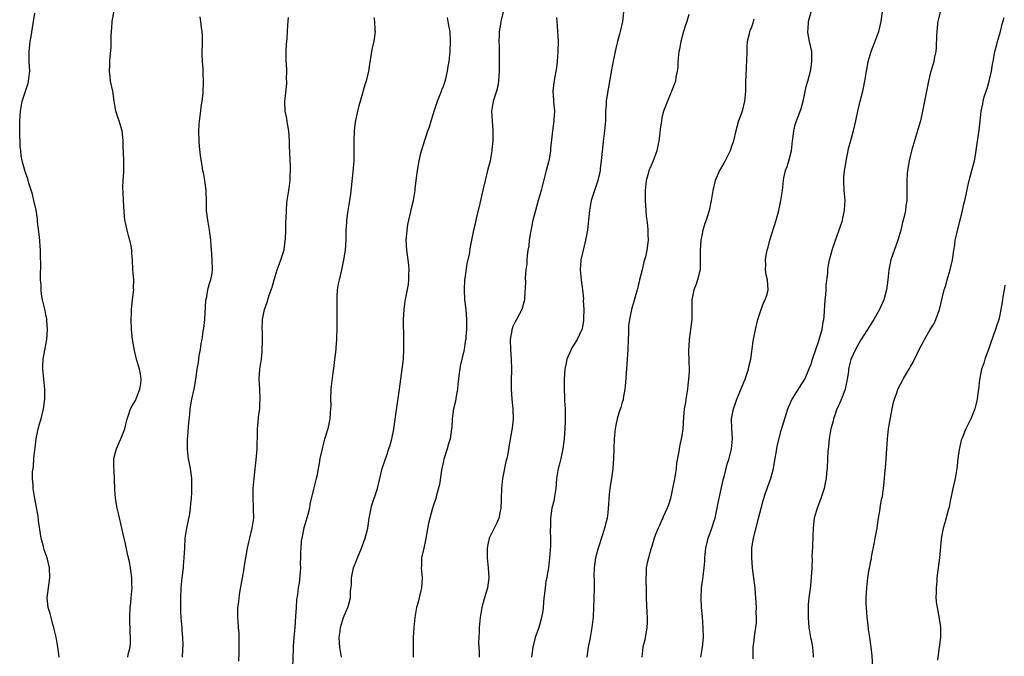
# Model space of a CAD drawing. Units: inches. Extents: x 2571000 to 2574000, y 1503000 to 1506000.
# Drawn here: x 2571614 to 2571812, y 1505047 to 1505175 of the extents above; entities that cross this region are included whole.
import ezdxf

# ---------------------------------------------------------------- set-up
doc = ezdxf.new("R2010")
doc.units = ezdxf.units.IN
doc.header["$MEASUREMENT"] = 0
doc.layers.add('LD25711503_10ft', color=3, linetype='Continuous')

msp = doc.modelspace()

# ---------------------------------------------------------------- linework, layer by layer
at = {"layer": 'LD25711503_10ft'}
for points, elevation in [([(2571635.48, 1505047), (2571635.57, 1505047.57), (2571635.94, 1505049), (2571636.03, 1505049.97), (2571636.04, 1505051), (2571635.98, 1505051.98), (2571635.86, 1505055), (2571635.97, 1505057), (2571636.05, 1505057.95), (2571636.18, 1505059), (2571636.31, 1505060.31), (2571636.32, 1505061), (2571636.26, 1505061.74), (2571636.28, 1505063), (2571636.02, 1505065), (2571635.8, 1505066.2), (2571635.5, 1505067.5), (2571635, 1505069.87), (2571634.41, 1505072.41), (2571634.3, 1505073), (2571633.69, 1505075.69), (2571633.36, 1505077), (2571632.99, 1505079), (2571632.85, 1505080.85), (2571632.7, 1505084.7), (2571632.64, 1505085.36), (2571632.68, 1505087), (2571633, 1505088.32), (2571633.19, 1505089), (2571633.73, 1505090.27), (2571634.1, 1505091), (2571634.85, 1505093), (2571635.33, 1505095), (2571635.54, 1505095.54), (2571636.04, 1505097), (2571636.34, 1505097.66), (2571637, 1505098.69), (2571637.22, 1505099.22), (2571637.88, 1505101), (2571638.09, 1505102.09), (2571638.19, 1505103), (2571638.05, 1505104.05), (2571637.86, 1505105), (2571637.25, 1505107), (2571636.79, 1505108.79), (2571636.42, 1505111), (2571636.26, 1505112.26), (2571636.21, 1505113), (2571636.13, 1505115), (2571636.2, 1505116.2), (2571636.22, 1505117), (2571636.26, 1505117.73), (2571636.44, 1505119), (2571636.64, 1505120.64), (2571636.66, 1505121), (2571636.65, 1505121.35), (2571636.66, 1505123), (2571636.51, 1505125), (2571636.41, 1505127), (2571636.3, 1505128.3), (2571636.29, 1505129), (2571636.15, 1505129.85), (2571635.89, 1505131), (2571635.66, 1505131.66), (2571635.33, 1505133), (2571635, 1505134.47), (2571634.89, 1505135), (2571634.71, 1505136.71), (2571634.61, 1505139), (2571634.57, 1505140.57), (2571634.49, 1505141.51), (2571634.54, 1505143), (2571634.68, 1505144.68), (2571634.64, 1505145.36), (2571634.69, 1505147), (2571634.62, 1505148.62), (2571634.58, 1505149), (2571634.55, 1505149.45), (2571634.54, 1505151), (2571634.4, 1505152.4), (2571634.36, 1505153), (2571634.1, 1505153.9), (2571633.74, 1505155), (2571633.54, 1505155.54), (2571633.07, 1505157), (2571632.71, 1505159), (2571632.43, 1505161), (2571632.02, 1505163), (2571631.89, 1505163.89), (2571631.78, 1505165), (2571631.85, 1505166.15), (2571631.87, 1505167), (2571631.93, 1505167.93), (2571632.15, 1505169.85), (2571632.15, 1505171), (2571632.13, 1505172.13), (2571632.2, 1505173), (2571632.29, 1505173.71), (2571632.35, 1505175), (2571632.74, 1505177.26)], 10490), ([(2571621.67, 1505047), (2571621.57, 1505047.57), (2571621.38, 1505049), (2571621.03, 1505051.03), (2571620.67, 1505052.67), (2571620.59, 1505053), (2571620.4, 1505053.6), (2571620.03, 1505055), (2571619.83, 1505055.83), (2571619.44, 1505057), (2571619.21, 1505059), (2571619.49, 1505061), (2571619.81, 1505063), (2571619.71, 1505065), (2571619.21, 1505067), (2571618.65, 1505068.65), (2571618.55, 1505069), (2571618.42, 1505069.58), (2571618.03, 1505071), (2571617.87, 1505071.87), (2571617.51, 1505074.49), (2571617.42, 1505075.42), (2571616.76, 1505079), (2571616.45, 1505081), (2571616.43, 1505081.57), (2571616.32, 1505083), (2571616.32, 1505084.32), (2571616.39, 1505085), (2571616.5, 1505085.5), (2571616.58, 1505087), (2571616.74, 1505088.74), (2571616.81, 1505089.19), (2571617.05, 1505091), (2571617.45, 1505093), (2571617.77, 1505094.23), (2571618.01, 1505095), (2571618.53, 1505097), (2571618.8, 1505099), (2571618.77, 1505101), (2571618.55, 1505103), (2571618.44, 1505104.44), (2571618.37, 1505105), (2571618.36, 1505105.64), (2571618.44, 1505107), (2571619.19, 1505111), (2571619.3, 1505113), (2571619.17, 1505114.83), (2571619.18, 1505115), (2571619.18, 1505115.18), (2571619, 1505116.01), (2571618.86, 1505116.86), (2571618.33, 1505119), (2571618.1, 1505120.1), (2571618.02, 1505121), (2571618.01, 1505121.99), (2571617.93, 1505123), (2571617.91, 1505123.91), (2571617.96, 1505126.04), (2571617.89, 1505127.89), (2571617.89, 1505129), (2571617.68, 1505131.68), (2571617.31, 1505134.69), (2571617.27, 1505135.27), (2571617, 1505137.02), (2571616.57, 1505139), (2571616.26, 1505140.26), (2571615.53, 1505142.47), (2571615.39, 1505143), (2571615.33, 1505143.33), (2571615, 1505144.23), (2571614.76, 1505145), (2571614.23, 1505147), (2571614.03, 1505148.03), (2571613.94, 1505149), (2571613.83, 1505149.83), (2571613.82, 1505151), (2571613.74, 1505151.74), (2571613.75, 1505154.25), (2571613.71, 1505155), (2571613.85, 1505157), (2571614.24, 1505159), (2571615.41, 1505162.59), (2571615.51, 1505163), (2571615.54, 1505163.54), (2571615.72, 1505165), (2571615.63, 1505167), (2571615.61, 1505169), (2571615.73, 1505170.27), (2571615.82, 1505171), (2571616.02, 1505172.02), (2571616.26, 1505173.74), (2571616.51, 1505175), (2571616.73, 1505176.73)], 10500), ([(2571650, 1505176), (2571650.09, 1505175), (2571650.25, 1505173.75), (2571650.39, 1505173), (2571650.43, 1505172.43), (2571650.43, 1505171), (2571650.37, 1505168.37), (2571650.45, 1505167), (2571650.6, 1505165.4), (2571650.59, 1505164.59), (2571650.67, 1505163), (2571650.56, 1505160.56), (2571650.37, 1505159), (2571650.19, 1505157.81), (2571650.11, 1505157), (2571649.84, 1505155), (2571649.78, 1505154.22), (2571649.7, 1505153), (2571649.76, 1505151), (2571649.86, 1505149.86), (2571650.06, 1505148.06), (2571650.43, 1505145.57), (2571650.54, 1505145), (2571650.63, 1505144.63), (2571650.89, 1505143), (2571651.15, 1505141), (2571651.25, 1505138.75), (2571651.28, 1505137), (2571651.49, 1505135), (2571651.84, 1505133), (2571652.11, 1505131), (2571652.21, 1505129.79), (2571652.29, 1505128.29), (2571652.38, 1505127), (2571652.46, 1505125), (2571652.37, 1505124.37), (2571652.15, 1505123), (2571651.82, 1505122.18), (2571651.54, 1505121), (2571651.23, 1505119.23), (2571651.13, 1505118.87), (2571650.92, 1505115), (2571650.73, 1505113.27), (2571650.59, 1505112.59), (2571650.38, 1505111), (2571650.2, 1505110.2), (2571650.07, 1505109), (2571649.8, 1505107.8), (2571649.64, 1505106.36), (2571649.38, 1505105), (2571649.09, 1505103), (2571649, 1505102.55), (2571648.74, 1505101), (2571648.31, 1505099), (2571647.97, 1505097), (2571647.88, 1505095.88), (2571647.71, 1505094.29), (2571647.47, 1505091.47), (2571647.44, 1505091), (2571647.45, 1505090.55), (2571647.4, 1505089), (2571647.56, 1505087.56), (2571647.64, 1505087), (2571648.03, 1505085), (2571648.29, 1505083), (2571648.31, 1505081.69), (2571648.29, 1505080.29), (2571648.21, 1505079), (2571648.06, 1505077.94), (2571648.03, 1505077), (2571647.87, 1505075.87), (2571647.28, 1505073), (2571646.96, 1505071), (2571646.86, 1505069), (2571646.78, 1505067), (2571646.62, 1505065.38), (2571646.59, 1505065), (2571646.35, 1505063), (2571646.15, 1505061), (2571646.05, 1505059), (2571646.05, 1505057), (2571646.07, 1505056.07), (2571646.17, 1505055), (2571646.19, 1505054.19), (2571646.36, 1505053), (2571646.36, 1505052.36), (2571646.5, 1505051), (2571646.52, 1505049.48), (2571646.5, 1505048.5), (2571646.41, 1505047)], 10480), ([(2571657.8, 1505046.2), (2571657.92, 1505047.92), (2571657.92, 1505049), (2571657.88, 1505050.12), (2571657.91, 1505051), (2571657.86, 1505051.86), (2571657.76, 1505053), (2571657.68, 1505054.32), (2571657.62, 1505055), (2571657.6, 1505055.6), (2571657.64, 1505057), (2571657.81, 1505058.19), (2571657.86, 1505059), (2571658.02, 1505060.02), (2571658.57, 1505063), (2571658.88, 1505064.88), (2571658.9, 1505065.1), (2571659.2, 1505067), (2571659.57, 1505069), (2571659.81, 1505070.19), (2571660.04, 1505071), (2571660.53, 1505073), (2571660.6, 1505073.4), (2571660.81, 1505075), (2571660.79, 1505076.79), (2571660.8, 1505077.2), (2571660.7, 1505079), (2571660.72, 1505081), (2571660.9, 1505083), (2571661.4, 1505087.4), (2571661.51, 1505089), (2571661.52, 1505090.48), (2571661.56, 1505091), (2571661.61, 1505093), (2571661.64, 1505093.64), (2571661.88, 1505095.88), (2571662.04, 1505097), (2571662.08, 1505097.92), (2571662.15, 1505099), (2571662.05, 1505101), (2571661.98, 1505101.98), (2571661.94, 1505103), (2571662.06, 1505105), (2571662.36, 1505107), (2571662.53, 1505108.53), (2571662.55, 1505109), (2571662.6, 1505110.6), (2571662.58, 1505111), (2571662.58, 1505112.58), (2571662.55, 1505113), (2571662.62, 1505115), (2571662.96, 1505117), (2571663.51, 1505118.49), (2571663.65, 1505119), (2571663.95, 1505119.95), (2571664.34, 1505121), (2571664.5, 1505121.5), (2571664.91, 1505123), (2571665.52, 1505125), (2571665.91, 1505126.09), (2571666.27, 1505127), (2571666.93, 1505129.07), (2571667.17, 1505130.83), (2571667.21, 1505131.21), (2571667.29, 1505133), (2571667.31, 1505134.69), (2571667.37, 1505135.37), (2571667.39, 1505137), (2571667.49, 1505138.51), (2571667.54, 1505139), (2571667.86, 1505141), (2571668.04, 1505141.96), (2571668.16, 1505143), (2571668.16, 1505144.16), (2571668.23, 1505145), (2571668.22, 1505145.78), (2571668.03, 1505149.97), (2571668.02, 1505151), (2571667.98, 1505151.98), (2571667.87, 1505153), (2571667.6, 1505154.4), (2571667.46, 1505155.46), (2571667.14, 1505157), (2571667.07, 1505158.93), (2571667.46, 1505162.54), (2571667.49, 1505163), (2571667.44, 1505163.44), (2571667.48, 1505165), (2571667.44, 1505166.56), (2571667.38, 1505167), (2571667.36, 1505167.36), (2571667.37, 1505169), (2571667.44, 1505170.56), (2571667.56, 1505171.56), (2571667.65, 1505173), (2571667.69, 1505174.31), (2571667.82, 1505175.82)], 10470), ([(2571685, 1505175.83), (2571685.16, 1505175), (2571685.23, 1505173.23), (2571685.26, 1505173), (2571685, 1505171.06), (2571684.61, 1505169.39), (2571684.49, 1505168.49), (2571684.05, 1505165.95), (2571683.91, 1505165), (2571683.44, 1505163), (2571683.33, 1505162.67), (2571682.88, 1505161.12), (2571682.81, 1505160.81), (2571681.97, 1505158.03), (2571681.71, 1505157), (2571681.22, 1505154.78), (2571681.02, 1505153), (2571680.97, 1505151), (2571681, 1505149), (2571680.96, 1505147), (2571680.77, 1505144.77), (2571680.27, 1505140.27), (2571680.11, 1505139), (2571679.79, 1505137), (2571679.49, 1505135), (2571679.47, 1505134.53), (2571679.36, 1505133), (2571679.37, 1505131), (2571679.25, 1505129), (2571678.9, 1505127), (2571678.46, 1505125), (2571677.99, 1505123), (2571677.83, 1505122.17), (2571677.63, 1505121), (2571677.57, 1505119.57), (2571677.53, 1505119), (2571677.56, 1505117), (2571677.57, 1505114.43), (2571677.54, 1505113), (2571677.48, 1505111.48), (2571677.51, 1505111), (2571677.33, 1505109.33), (2571677.33, 1505109), (2571677.06, 1505106.94), (2571676.85, 1505105.15), (2571676.83, 1505104.83), (2571676.4, 1505101.6), (2571676.36, 1505101), (2571676.28, 1505099), (2571676.32, 1505097.68), (2571676.29, 1505097), (2571676.2, 1505096.2), (2571676.16, 1505095), (2571675.97, 1505094.03), (2571675.73, 1505093), (2571675.1, 1505090.9), (2571674.67, 1505089.33), (2571674.59, 1505089), (2571674.16, 1505087), (2571673.98, 1505086.02), (2571673.8, 1505085), (2571673.5, 1505083.5), (2571673.39, 1505083), (2571673.3, 1505082.7), (2571672.9, 1505081.1), (2571672.86, 1505080.86), (2571672.14, 1505077.86), (2571672.02, 1505077), (2571671.72, 1505075.72), (2571671.41, 1505074.59), (2571670.94, 1505073.06), (2571670.5, 1505071), (2571670.4, 1505070.4), (2571670.27, 1505069), (2571670.24, 1505068.24), (2571670.23, 1505067), (2571670.2, 1505065.8), (2571670.21, 1505065), (2571670.18, 1505064.18), (2571669.94, 1505061.94), (2571669.78, 1505061), (2571669.62, 1505059.62), (2571669.46, 1505058.54), (2571669.34, 1505057), (2571669.25, 1505055.25), (2571669.08, 1505053), (2571668.89, 1505051), (2571668.78, 1505049.22), (2571668.73, 1505048.73), (2571668.64, 1505045)], 10460), ([(2571678.47, 1505047), (2571678.14, 1505049), (2571678.07, 1505049.93), (2571678.03, 1505051), (2571678.2, 1505052.19), (2571678.26, 1505053), (2571678.88, 1505055), (2571679, 1505055.31), (2571679.74, 1505057), (2571680.05, 1505057.95), (2571680.28, 1505059), (2571680.32, 1505060.32), (2571680.47, 1505061.53), (2571680.5, 1505063), (2571680.91, 1505065), (2571681.51, 1505066.49), (2571681.68, 1505067), (2571682.54, 1505069), (2571683.28, 1505071), (2571683.78, 1505073), (2571684.08, 1505075), (2571684.44, 1505077), (2571684.56, 1505077.44), (2571685.75, 1505081), (2571686.18, 1505083), (2571686.65, 1505085), (2571687.27, 1505086.73), (2571687.52, 1505087.52), (2571688.05, 1505089), (2571688.28, 1505089.72), (2571688.59, 1505091), (2571689, 1505092.94), (2571689.39, 1505095.39), (2571690.14, 1505101), (2571690.73, 1505105), (2571690.95, 1505107), (2571691.03, 1505109), (2571691.03, 1505111.03), (2571690.97, 1505115), (2571691.08, 1505117), (2571691.32, 1505118.68), (2571691.95, 1505122.05), (2571692.05, 1505123), (2571692.06, 1505124.06), (2571692.12, 1505125), (2571692.04, 1505125.96), (2571691.91, 1505127), (2571691.61, 1505129), (2571691.51, 1505131), (2571691.57, 1505131.57), (2571691.68, 1505133), (2571691.85, 1505134.15), (2571692.05, 1505135), (2571692.41, 1505136.41), (2571692.58, 1505137.42), (2571692.99, 1505139), (2571693.32, 1505141), (2571693.34, 1505141.34), (2571693.56, 1505143.56), (2571693.76, 1505145), (2571694.12, 1505147), (2571694.49, 1505148.49), (2571694.6, 1505149), (2571695.3, 1505151.3), (2571695.88, 1505153), (2571696.19, 1505153.81), (2571696.52, 1505155), (2571697, 1505156.49), (2571697.14, 1505157), (2571697.61, 1505158.39), (2571697.81, 1505159), (2571698.62, 1505161), (2571698.71, 1505161.29), (2571699, 1505162.02), (2571699.35, 1505163), (2571699.49, 1505163.49), (2571699.85, 1505165), (2571699.98, 1505166.02), (2571700.16, 1505167), (2571700.35, 1505169), (2571700.46, 1505171), (2571700.35, 1505173), (2571700.18, 1505173.82), (2571699.81, 1505175.81)], 10450), ([(2571711.02, 1505177), (2571710.53, 1505175), (2571710.48, 1505174.48), (2571710.25, 1505173), (2571710.25, 1505172.25), (2571710.18, 1505171), (2571710.2, 1505170.2), (2571710.2, 1505169), (2571710.24, 1505167), (2571710.24, 1505165), (2571710.16, 1505164.16), (2571710.11, 1505163), (2571709.97, 1505162.03), (2571709.68, 1505161), (2571709.03, 1505159), (2571708.66, 1505157), (2571708.79, 1505155), (2571708.98, 1505153), (2571708.95, 1505151), (2571708.75, 1505149.25), (2571708.73, 1505149), (2571708.4, 1505147), (2571707.91, 1505145), (2571707.39, 1505143), (2571706.93, 1505141.07), (2571706.21, 1505137.79), (2571705.67, 1505135.67), (2571705.52, 1505135), (2571705.44, 1505134.56), (2571705.08, 1505133), (2571704.67, 1505131), (2571704.37, 1505129.63), (2571704.17, 1505128.17), (2571703.74, 1505126.26), (2571703.34, 1505123.34), (2571703.28, 1505123), (2571703.16, 1505121), (2571703.28, 1505119), (2571703.51, 1505117), (2571703.67, 1505115), (2571703.66, 1505113), (2571703.55, 1505111.55), (2571703.49, 1505111), (2571703.41, 1505110.59), (2571703.16, 1505109), (2571702.7, 1505107), (2571702.4, 1505105.6), (2571702.29, 1505105), (2571702.18, 1505104.18), (2571701.92, 1505101.92), (2571701.85, 1505101), (2571701.56, 1505099.56), (2571701.41, 1505098.59), (2571701.03, 1505097), (2571700.74, 1505095), (2571700.67, 1505093.33), (2571700.64, 1505093), (2571700.37, 1505091), (2571700.03, 1505089.97), (2571699.76, 1505089), (2571699.1, 1505086.9), (2571699, 1505086.46), (2571698.65, 1505084.65), (2571698.19, 1505081.81), (2571697.61, 1505079.61), (2571697.46, 1505079), (2571697, 1505077.61), (2571696.81, 1505077), (2571696.24, 1505075), (2571696.02, 1505073.98), (2571695.42, 1505070.58), (2571695.04, 1505069), (2571694.61, 1505067), (2571694.58, 1505065.42), (2571694.55, 1505065), (2571694.72, 1505063), (2571694.6, 1505061), (2571694.45, 1505060.45), (2571693.89, 1505058.11), (2571693.58, 1505057), (2571693.27, 1505055), (2571693.07, 1505053), (2571692.94, 1505051), (2571692.89, 1505049.11), (2571692.89, 1505047)], 10440), ([(2571721.8, 1505175.81), (2571721.81, 1505175), (2571721.9, 1505174.1), (2571722.1, 1505171), (2571722.04, 1505169), (2571721.94, 1505167.94), (2571721.82, 1505166.18), (2571721.64, 1505165), (2571721.25, 1505162.75), (2571721.06, 1505161), (2571721.19, 1505159.19), (2571721.17, 1505158.83), (2571721.35, 1505157), (2571721.26, 1505155.26), (2571721.24, 1505155), (2571720.93, 1505153), (2571720.59, 1505149.42), (2571720.57, 1505149), (2571720.49, 1505148.49), (2571720.2, 1505147), (2571719.94, 1505146.06), (2571719.69, 1505145), (2571718.66, 1505141), (2571718.11, 1505139), (2571717.55, 1505137), (2571717.03, 1505135), (2571716.52, 1505132.52), (2571716.28, 1505131), (2571716.18, 1505129.82), (2571716.02, 1505129), (2571715.85, 1505127.85), (2571715.8, 1505127), (2571715.77, 1505126.23), (2571715.6, 1505125), (2571715.46, 1505123.46), (2571715.51, 1505122.49), (2571715.31, 1505119.31), (2571715.31, 1505119), (2571715.26, 1505118.74), (2571714.82, 1505117), (2571713.73, 1505115), (2571713.44, 1505114.56), (2571713, 1505113.61), (2571712.84, 1505113.16), (2571712.8, 1505113), (2571712.77, 1505112.77), (2571712.46, 1505111), (2571712.48, 1505109), (2571712.64, 1505107), (2571712.72, 1505105), (2571712.7, 1505104.7), (2571712.66, 1505103), (2571712.64, 1505101.36), (2571712.62, 1505101), (2571712.75, 1505099), (2571712.98, 1505097), (2571713.06, 1505094.94), (2571712.87, 1505093.13), (2571712.24, 1505089.76), (2571711.94, 1505087.94), (2571711.75, 1505087), (2571711.58, 1505086.42), (2571711, 1505083.68), (2571710.87, 1505083), (2571710.67, 1505081), (2571710.63, 1505079), (2571710.6, 1505078.6), (2571710.57, 1505077), (2571710.43, 1505076.43), (2571710.16, 1505075), (2571709.8, 1505074.2), (2571709.19, 1505073), (2571708.22, 1505071), (2571707.99, 1505070.01), (2571707.79, 1505069), (2571707.79, 1505067), (2571707.99, 1505065), (2571708.12, 1505063), (2571708.02, 1505061.98), (2571707.9, 1505061), (2571707.22, 1505058.78), (2571706.71, 1505057), (2571706.38, 1505055), (2571706.22, 1505053), (2571706.2, 1505052.2), (2571706.14, 1505051), (2571706.1, 1505049.9), (2571706.12, 1505049), (2571706.17, 1505048.17), (2571706.19, 1505047)], 10430), ([(2571735.25, 1505177), (2571735.06, 1505175), (2571734.61, 1505173), (2571734.47, 1505172.47), (2571734.04, 1505171), (2571733.83, 1505170.17), (2571733.57, 1505169), (2571733, 1505166.06), (2571732.23, 1505161.77), (2571731.87, 1505159.87), (2571731.76, 1505159), (2571731.75, 1505158.25), (2571731.65, 1505157), (2571731.6, 1505155), (2571731.4, 1505153), (2571731.15, 1505150.85), (2571730.77, 1505147), (2571730.59, 1505145.41), (2571730.55, 1505145), (2571730.44, 1505144.44), (2571730.11, 1505143), (2571729.79, 1505142.21), (2571728.76, 1505139), (2571728.41, 1505137), (2571728.24, 1505135), (2571728.02, 1505133), (2571727.62, 1505131), (2571727.11, 1505129), (2571726.67, 1505127), (2571726.54, 1505125), (2571726.72, 1505123), (2571727.01, 1505121), (2571727.18, 1505119.18), (2571727.17, 1505118.83), (2571727.24, 1505117), (2571727.22, 1505115.22), (2571727.2, 1505114.8), (2571727, 1505113.54), (2571726.9, 1505113), (2571725.95, 1505111), (2571725, 1505109.49), (2571724.8, 1505109.2), (2571724.7, 1505109), (2571723.84, 1505107), (2571723.72, 1505106.28), (2571723.45, 1505105), (2571723.31, 1505103), (2571723.31, 1505101), (2571723.39, 1505099.39), (2571723.38, 1505098.62), (2571723.48, 1505097), (2571723.53, 1505095.53), (2571723.48, 1505094.52), (2571723.45, 1505093), (2571723.31, 1505091), (2571723.07, 1505089), (2571722.66, 1505087), (2571722.33, 1505085.67), (2571722.13, 1505085), (2571721.79, 1505083), (2571721.64, 1505081), (2571721.32, 1505079), (2571721.27, 1505078.73), (2571720.82, 1505077), (2571720.53, 1505075), (2571720.53, 1505073.47), (2571720.49, 1505072.49), (2571720.56, 1505071), (2571720.56, 1505069.44), (2571720.39, 1505067), (2571720.22, 1505065.78), (2571720.13, 1505065), (2571719.99, 1505063.99), (2571719.8, 1505063), (2571719.65, 1505062.35), (2571719.47, 1505061), (2571719.29, 1505059.29), (2571719.25, 1505059), (2571719.09, 1505057), (2571719, 1505056.38), (2571718.78, 1505055), (2571718.18, 1505053), (2571717.49, 1505051), (2571717.01, 1505049), (2571716.76, 1505047)], 10420), ([(2571748.43, 1505176.43), (2571747.99, 1505175), (2571747.73, 1505174.27), (2571747.35, 1505173), (2571746.81, 1505171), (2571746.54, 1505169.46), (2571746.42, 1505169), (2571746.31, 1505168.31), (2571746.22, 1505167), (2571746.19, 1505165.81), (2571746.07, 1505165), (2571745.82, 1505163.82), (2571745.71, 1505163), (2571745.55, 1505162.45), (2571744.12, 1505159), (2571743.34, 1505157), (2571743, 1505155.68), (2571742.88, 1505155), (2571742.65, 1505153.35), (2571742.57, 1505152.57), (2571742.36, 1505151), (2571741.98, 1505149), (2571741.24, 1505147), (2571741, 1505146.5), (2571740.55, 1505145.45), (2571740.38, 1505145), (2571740.15, 1505144.15), (2571739.81, 1505143), (2571739.63, 1505141), (2571739.64, 1505139), (2571739.74, 1505137), (2571739.82, 1505135.82), (2571739.92, 1505135), (2571740.08, 1505133.92), (2571740.13, 1505133), (2571740.13, 1505132.13), (2571740.21, 1505131), (2571739.96, 1505129), (2571739.67, 1505127.67), (2571739.49, 1505127), (2571739.37, 1505126.63), (2571738.99, 1505124.99), (2571738.5, 1505123), (2571738.18, 1505121.82), (2571738, 1505121), (2571737.36, 1505118.64), (2571736.88, 1505117), (2571736.43, 1505115), (2571736.27, 1505113.73), (2571736.23, 1505113), (2571736.24, 1505112.24), (2571736.18, 1505111), (2571736.13, 1505109), (2571735.95, 1505106.05), (2571735.67, 1505102.33), (2571735.52, 1505101), (2571735.2, 1505099.2), (2571735.16, 1505098.84), (2571735, 1505098.36), (2571734.7, 1505097.3), (2571734.39, 1505096.39), (2571733.95, 1505095), (2571733.72, 1505093.72), (2571733.58, 1505093), (2571733.41, 1505091), (2571733.3, 1505089), (2571733.24, 1505087), (2571733.13, 1505085), (2571732.84, 1505083), (2571732.57, 1505081.43), (2571732.51, 1505081), (2571732.47, 1505080.47), (2571732.31, 1505079), (2571732.22, 1505077.78), (2571732.18, 1505077), (2571732.08, 1505076.08), (2571731.94, 1505075), (2571731.74, 1505074.26), (2571731.45, 1505073), (2571731, 1505071.66), (2571730.14, 1505069), (2571729.63, 1505067), (2571729.34, 1505065), (2571729.29, 1505063.29), (2571729.32, 1505062.68), (2571729.32, 1505061), (2571729.29, 1505059), (2571729.27, 1505058.73), (2571729.23, 1505057), (2571729.14, 1505055.14), (2571728.91, 1505053), (2571728.55, 1505051), (2571728.17, 1505049), (2571728, 1505048), (2571727.88, 1505047)], 10410), ([(2571761.49, 1505175.49), (2571761.38, 1505175), (2571761.29, 1505174.71), (2571761, 1505173.9), (2571760.73, 1505173.27), (2571760.64, 1505173), (2571760.55, 1505172.55), (2571760.17, 1505171), (2571760.1, 1505169.9), (2571760.07, 1505169), (2571760.03, 1505167), (2571759.97, 1505166.03), (2571759.9, 1505163.9), (2571759.84, 1505163), (2571759.81, 1505161), (2571759.63, 1505159), (2571759.13, 1505157), (2571759, 1505156.6), (2571758.43, 1505155), (2571757.85, 1505153), (2571757.37, 1505151), (2571757, 1505149.83), (2571756.72, 1505149), (2571755.73, 1505147), (2571755.47, 1505146.53), (2571754.57, 1505145), (2571753.71, 1505143), (2571753.26, 1505141), (2571752.93, 1505139), (2571752.49, 1505137), (2571751.87, 1505135), (2571751.63, 1505134.37), (2571751.25, 1505133), (2571751, 1505131.9), (2571750.84, 1505131), (2571750.69, 1505129), (2571750.72, 1505127), (2571750.68, 1505126.68), (2571750.68, 1505125), (2571750.53, 1505124.53), (2571750.18, 1505123), (2571749.88, 1505122.12), (2571749.41, 1505121), (2571749.04, 1505119), (2571749.03, 1505117.03), (2571748.99, 1505115), (2571748.76, 1505113), (2571748.45, 1505111), (2571748.39, 1505109.61), (2571748.33, 1505109), (2571748.33, 1505108.33), (2571748.43, 1505107), (2571748.47, 1505104.47), (2571748.34, 1505103), (2571748.18, 1505101.82), (2571748.12, 1505101), (2571747.81, 1505099), (2571747.71, 1505098.29), (2571747.5, 1505097), (2571747.36, 1505095.36), (2571747.19, 1505093), (2571747, 1505091.66), (2571746.89, 1505091), (2571746.53, 1505089.47), (2571746.42, 1505088.42), (2571745.93, 1505086.07), (2571745.83, 1505085), (2571745.65, 1505083.65), (2571745.43, 1505082.57), (2571745.14, 1505081), (2571744.69, 1505079), (2571744.33, 1505077.67), (2571744.06, 1505077), (2571743.27, 1505075.27), (2571743.12, 1505074.88), (2571743, 1505074.66), (2571742.49, 1505073.51), (2571742.22, 1505073), (2571741.69, 1505071.69), (2571741.44, 1505071), (2571740.88, 1505069.12), (2571740.76, 1505068.76), (2571740.26, 1505067), (2571740.01, 1505065.99), (2571739.85, 1505065), (2571739.85, 1505063.85), (2571739.75, 1505063), (2571739.73, 1505062.27), (2571739.8, 1505061), (2571739.83, 1505059.83), (2571739.83, 1505059), (2571739.94, 1505055.94), (2571740.02, 1505055), (2571740.03, 1505053.97), (2571739.98, 1505053), (2571739.73, 1505051.73), (2571739.63, 1505051), (2571739.52, 1505050.48), (2571739.14, 1505049), (2571738.93, 1505047)], 10400), ([(2571750.8, 1505047), (2571751.13, 1505049), (2571751.33, 1505051), (2571751.31, 1505053), (2571751.13, 1505055.13), (2571750.94, 1505057), (2571750.86, 1505059), (2571750.99, 1505061), (2571751.25, 1505062.75), (2571751.28, 1505063.28), (2571751.52, 1505065), (2571751.63, 1505066.37), (2571751.62, 1505067), (2571751.67, 1505067.67), (2571751.81, 1505069), (2571752.33, 1505071), (2571753.07, 1505073), (2571753.54, 1505074.46), (2571753.69, 1505075), (2571754.12, 1505077), (2571754.24, 1505077.76), (2571755.29, 1505082.71), (2571755.57, 1505083.57), (2571756.14, 1505085.86), (2571756.5, 1505087), (2571757.02, 1505089), (2571757.19, 1505091), (2571757.03, 1505093.03), (2571757.01, 1505095), (2571757.39, 1505097), (2571757.82, 1505098.18), (2571758.07, 1505099), (2571759, 1505101.23), (2571759.77, 1505103), (2571760.18, 1505104.18), (2571760.44, 1505105), (2571760.51, 1505105.49), (2571760.87, 1505107), (2571761.37, 1505110.63), (2571761.44, 1505111), (2571761.83, 1505113), (2571762.3, 1505115), (2571762.96, 1505117.04), (2571763.51, 1505118.49), (2571763.79, 1505119), (2571764.15, 1505120.15), (2571764.36, 1505121), (2571764.21, 1505123), (2571763.99, 1505123.99), (2571763.84, 1505125), (2571763.88, 1505126.12), (2571763.84, 1505127), (2571763.99, 1505127.99), (2571764.2, 1505129), (2571764.39, 1505129.61), (2571764.74, 1505131), (2571766, 1505135), (2571766.5, 1505137), (2571766.93, 1505139), (2571767.27, 1505141), (2571767.47, 1505143), (2571767.56, 1505143.56), (2571767.85, 1505145), (2571768.19, 1505145.81), (2571768.54, 1505147), (2571769.06, 1505149), (2571769.29, 1505151), (2571769.35, 1505151.35), (2571769.54, 1505153), (2571769.81, 1505154.19), (2571770.09, 1505155), (2571770.75, 1505156.75), (2571771, 1505157.51), (2571771.43, 1505159), (2571771.58, 1505159.58), (2571772.03, 1505161.97), (2571772.33, 1505163), (2571772.87, 1505165), (2571773, 1505165.73), (2571773.18, 1505167), (2571773.19, 1505167.19), (2571773.14, 1505169), (2571772.71, 1505171), (2571772.44, 1505172.44), (2571772.39, 1505173), (2571772.45, 1505173.55), (2571772.52, 1505175), (2571773.02, 1505177)], 10390), ([(2571761.34, 1505046.66), (2571761.38, 1505049), (2571761.56, 1505050.44), (2571761.7, 1505051.7), (2571761.91, 1505053), (2571762.03, 1505053.97), (2571762.04, 1505055), (2571761.99, 1505055.99), (2571762.02, 1505057), (2571761.98, 1505058.02), (2571761.85, 1505059.85), (2571761.73, 1505061), (2571761.53, 1505062.47), (2571761.45, 1505063.45), (2571761.23, 1505065), (2571761.06, 1505067), (2571761.08, 1505069), (2571761.35, 1505070.65), (2571761.4, 1505071), (2571762.13, 1505073.87), (2571762.45, 1505075), (2571762.94, 1505077), (2571763.4, 1505078.6), (2571763.48, 1505079), (2571763.72, 1505079.72), (2571764.17, 1505081), (2571764.4, 1505081.6), (2571764.89, 1505083), (2571765.44, 1505085), (2571765.5, 1505085.5), (2571766.24, 1505089.76), (2571767, 1505092.68), (2571768.36, 1505097), (2571769, 1505098.59), (2571769.12, 1505098.88), (2571769.19, 1505099), (2571770.7, 1505101.3), (2571771.77, 1505103), (2571772.28, 1505104.28), (2571772.72, 1505105.28), (2571773, 1505106.02), (2571773.28, 1505107), (2571773.95, 1505109), (2571774.5, 1505110.5), (2571774.66, 1505111), (2571775, 1505112.13), (2571775.22, 1505113), (2571775.44, 1505114.56), (2571775.56, 1505115), (2571775.63, 1505115.63), (2571775.87, 1505119), (2571775.98, 1505119.98), (2571776.05, 1505121), (2571776.08, 1505121.92), (2571776.38, 1505124.38), (2571776.4, 1505125), (2571776.47, 1505125.53), (2571776.73, 1505127), (2571777.25, 1505129), (2571777.91, 1505131), (2571779.26, 1505134.74), (2571779.33, 1505135), (2571779.41, 1505135.41), (2571779.77, 1505137), (2571779.84, 1505138.16), (2571779.87, 1505139), (2571779.7, 1505141), (2571779.58, 1505143), (2571779.61, 1505143.61), (2571779.73, 1505145), (2571779.96, 1505146.04), (2571780.09, 1505147), (2571780.51, 1505149), (2571780.58, 1505149.42), (2571781, 1505151.06), (2571781.56, 1505153), (2571781.85, 1505154.15), (2571782.03, 1505155), (2571782.44, 1505157), (2571782.9, 1505159), (2571783.42, 1505161), (2571783.68, 1505162.32), (2571783.86, 1505163), (2571784.14, 1505165), (2571784.28, 1505165.72), (2571784.5, 1505167), (2571785.11, 1505169), (2571786.45, 1505172.45), (2571786.63, 1505173), (2571786.69, 1505173.31), (2571787.15, 1505175), (2571787.42, 1505177)], 10380), ([(2571798.98, 1505177), (2571798.55, 1505175), (2571798.48, 1505174.48), (2571798.31, 1505173), (2571798.24, 1505172.24), (2571798.22, 1505169.78), (2571798.12, 1505169), (2571797.88, 1505167.88), (2571797.73, 1505167), (2571797, 1505164.48), (2571796.65, 1505163), (2571796.22, 1505161), (2571795.84, 1505159), (2571795.69, 1505158.31), (2571795.47, 1505157), (2571795.01, 1505155.01), (2571794.55, 1505153.45), (2571794.44, 1505153), (2571793.21, 1505149), (2571792.75, 1505147), (2571792.43, 1505145), (2571792.36, 1505144.36), (2571792.26, 1505143), (2571792.3, 1505141.7), (2571792.31, 1505139), (2571792.12, 1505137.88), (2571792.01, 1505137), (2571791.74, 1505135.74), (2571791.42, 1505134.58), (2571791.05, 1505133), (2571790.47, 1505131), (2571789.09, 1505127), (2571788.67, 1505125), (2571788.46, 1505123), (2571788.19, 1505121), (2571787.65, 1505119), (2571787, 1505117.49), (2571786.77, 1505117), (2571785.62, 1505115), (2571785.38, 1505114.62), (2571784.36, 1505113), (2571783, 1505110.92), (2571781.94, 1505109), (2571781.02, 1505106.98), (2571780.62, 1505105.38), (2571780.57, 1505105), (2571780.52, 1505104.52), (2571780.28, 1505103), (2571779.86, 1505101), (2571779.19, 1505099.19), (2571779.1, 1505098.9), (2571779, 1505098.69), (2571778.5, 1505097.5), (2571778.23, 1505097), (2571777.77, 1505095.77), (2571777.53, 1505095), (2571777.44, 1505094.55), (2571777.02, 1505093), (2571776.67, 1505091), (2571776.54, 1505089.46), (2571776.44, 1505089), (2571776.36, 1505088.36), (2571776.32, 1505087), (2571776.22, 1505085), (2571776.15, 1505084.15), (2571776.03, 1505083), (2571775.88, 1505082.12), (2571775.64, 1505081), (2571774.99, 1505079), (2571774.22, 1505077), (2571773.67, 1505075), (2571773.59, 1505074.41), (2571773.46, 1505073), (2571773.4, 1505071.4), (2571773.27, 1505069.27), (2571773.2, 1505067.2), (2571773.21, 1505066.8), (2571773.17, 1505065), (2571773.06, 1505063.06), (2571772.81, 1505060.81), (2571772.58, 1505059), (2571772.45, 1505057.55), (2571772.42, 1505057), (2571772.43, 1505056.43), (2571772.4, 1505055), (2571772.53, 1505053), (2571772.88, 1505051), (2571773, 1505050.49), (2571773.29, 1505049), (2571773.43, 1505047.43), (2571773.45, 1505047)], 10370), ([(2571785.47, 1505045), (2571785.3, 1505047.3), (2571785.13, 1505049), (2571784.87, 1505051), (2571784.58, 1505052.58), (2571784.5, 1505053.5), (2571784.28, 1505055), (2571784.15, 1505057), (2571784.12, 1505057.88), (2571784.12, 1505059), (2571784.21, 1505061), (2571784.32, 1505061.68), (2571784.44, 1505063), (2571784.72, 1505064.72), (2571784.82, 1505065.18), (2571785, 1505066.16), (2571785.15, 1505066.85), (2571785.2, 1505067.2), (2571785.8, 1505070.2), (2571785.92, 1505071), (2571786.29, 1505073), (2571786.37, 1505073.63), (2571786.61, 1505075), (2571786.91, 1505076.91), (2571786.93, 1505077.07), (2571787.22, 1505078.78), (2571787.29, 1505079), (2571787.36, 1505079.36), (2571787.6, 1505081), (2571787.73, 1505082.27), (2571787.84, 1505083.84), (2571788.08, 1505085.92), (2571788.4, 1505091), (2571788.63, 1505093), (2571789, 1505095.24), (2571789.34, 1505097), (2571789.62, 1505098.38), (2571789.8, 1505099), (2571790.26, 1505100.26), (2571790.51, 1505101), (2571791, 1505101.99), (2571791.37, 1505102.63), (2571791.55, 1505103), (2571792.26, 1505104.26), (2571792.82, 1505105.18), (2571793, 1505105.53), (2571793.55, 1505106.45), (2571795, 1505109.4), (2571795.57, 1505110.43), (2571795.86, 1505111), (2571797, 1505112.99), (2571797.76, 1505114.24), (2571798.12, 1505115), (2571798.86, 1505117), (2571799.82, 1505121), (2571800.11, 1505121.89), (2571800.39, 1505123), (2571801, 1505125), (2571801.47, 1505127), (2571801.74, 1505129), (2571801.92, 1505130.08), (2571802.05, 1505131), (2571802.34, 1505132.34), (2571803.51, 1505137), (2571803.77, 1505138.23), (2571803.95, 1505139), (2571804.22, 1505140.22), (2571804.48, 1505141.52), (2571804.85, 1505143), (2571805.4, 1505145), (2571805.89, 1505147), (2571806.1, 1505148.1), (2571806.48, 1505150.48), (2571806.85, 1505153.15), (2571807.02, 1505154.98), (2571807.25, 1505157), (2571807.56, 1505158.44), (2571807.65, 1505159), (2571807.88, 1505159.88), (2571808.23, 1505161), (2571808.45, 1505161.55), (2571808.85, 1505163), (2571809, 1505163.61), (2571809.32, 1505165), (2571809.56, 1505166.44), (2571809.64, 1505167), (2571809.79, 1505167.79), (2571809.98, 1505169), (2571810.39, 1505170.39), (2571810.53, 1505171), (2571811.17, 1505173), (2571811.5, 1505174.5), (2571811.86, 1505175.86)], 10360), ([(2571812.04, 1505121.96), (2571811.85, 1505121), (2571811.59, 1505119.59), (2571811.46, 1505118.54), (2571811.21, 1505117), (2571811, 1505115.98), (2571810.78, 1505115), (2571810.33, 1505113.67), (2571810.13, 1505113), (2571809.7, 1505111.7), (2571809, 1505109.8), (2571808.73, 1505109), (2571807.99, 1505107), (2571807.79, 1505106.21), (2571807.35, 1505105), (2571806.89, 1505102.89), (2571806.69, 1505101), (2571806.62, 1505100.62), (2571806.44, 1505099), (2571806.18, 1505097.82), (2571805.97, 1505097), (2571805.2, 1505095), (2571804.45, 1505093.55), (2571804.18, 1505093), (2571803.65, 1505091.65), (2571803.35, 1505091), (2571803.26, 1505090.74), (2571802.88, 1505089.12), (2571802.83, 1505088.83), (2571802.56, 1505087), (2571802.45, 1505085.55), (2571802.36, 1505085), (2571802.21, 1505084.21), (2571802.03, 1505083), (2571801.54, 1505081), (2571801, 1505078.41), (2571800.8, 1505077.2), (2571800.63, 1505076.63), (2571799.95, 1505074.05), (2571799.61, 1505073), (2571799.28, 1505071.28), (2571799.21, 1505070.79), (2571798.84, 1505067), (2571798.33, 1505063), (2571798.31, 1505062.31), (2571798.19, 1505061), (2571798.2, 1505060.2), (2571798.16, 1505059), (2571798.28, 1505057.72), (2571798.37, 1505057), (2571798.83, 1505054.83), (2571799.07, 1505053), (2571799.04, 1505051), (2571798.81, 1505049), (2571798.44, 1505046.44)], 10350)]:
    msp.add_lwpolyline(points, dxfattribs=dict(at, elevation=elevation))

doc.saveas('drawing.dxf')
